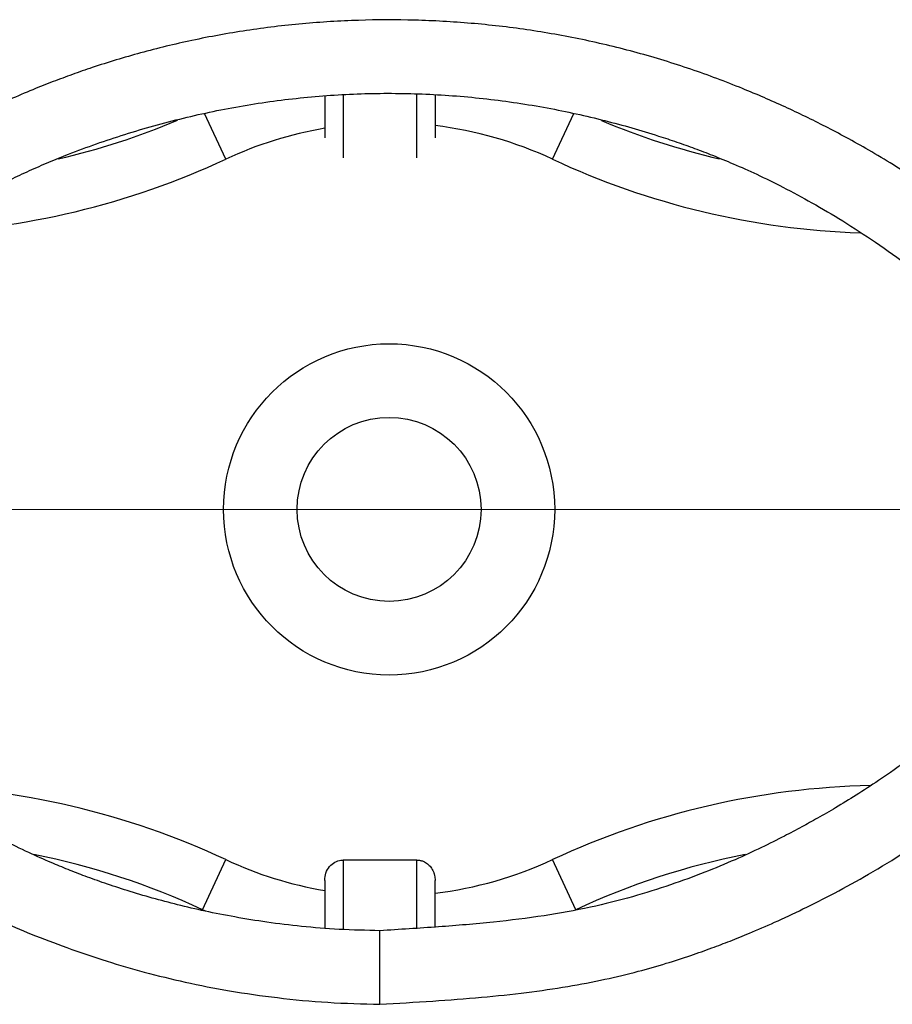
# Model space of a CAD drawing. Units: millimetres. Extents: x 100.14 to 105.72, y 90.08 to 96.32.
# Drawn here: x 102.04 to 102.27, y 93.06 to 93.33 of the extents above; entities that cross this region are included whole.
import ezdxf

# ---------------------------------------------------------------- set-up
doc = ezdxf.new("R2010")
doc.units = ezdxf.units.MM
doc.linetypes.add('CENTERX2', pattern=[20.319999999999997, 12.7, -2.54, 2.54, -2.54])

msp = doc.modelspace()

# ---------------------------------------------------------------- linework, layer by layer
at = {"color": 8, "linetype": 'Continuous', "lineweight": 25}
for p, q in [((102.1440161387687, 93.29257898500103), (102.1440161387687, 93.31006131723666)), ((102.1240161467978, 93.30965813643724), (102.1240161467978, 93.29257898500103)), ((102.0921282323452, 93.29222317405015), (102.086327685545, 93.304658048026)), ((102.180904051214, 93.29222317405015), (102.1867039608866, 93.30465668218895)), ((102.1240161467978, 93.101814861901), (102.1240161467978, 93.08287259362714)), ((102.1440161387687, 93.08315116297246), (102.1440161387687, 93.101814861901))]:
    msp.add_line(p, q, dxfattribs=at)
at = {"color": 7, "linetype": 'Continuous', "lineweight": 25}
for p, q in [((102.1190161488051, 93.30942231134529), (102.1190161488051, 93.29802784693922)), ((102.1490161367614, 93.30976861498277), (102.1490161367614, 93.29802784693922)), ((102.085787102426, 93.08831700591017), (102.0921282323452, 93.10191075045284)), ((102.1440161387687, 93.101814861901), (102.1240161467978, 93.101814861901)), ((102.1872451811332, 93.08831700591017), (102.180904051214, 93.10191075045284)), ((102.1190161488051, 93.09628748928685), (102.1190161488051, 93.08318722428211)), ((102.1490161367614, 93.08346347579828), (102.1490161367614, 93.09628748928685)), ((102.0867164620645, 93.08788829978374), (102.085787102426, 93.08831700591017)), ((102.1340161427833, 93.06261294267625), (102.1340161427833, 93.08261293305657))]:
    msp.add_line(p, q, dxfattribs=at)
at = {"color": 7, "linetype": 'CENTERX2', "lineweight": 18}
msp.add_line((101.6320837843636, 93.19706696225148), (104.2329647737527, 93.19706696225148), dxfattribs=at)
at = {"color": 7, "linetype": 'Continuous', "lineweight": 25}
for radius in [0.04499998193433809, 0.0249999899635214]:
    msp.add_circle((102.1365161417796, 93.19706696225148), radius, dxfattribs=at)
for centre, radius, start, end in [((102.0012387035033, 93.48706684582834), 0.1999999197081716, 283.0903791609423, 292.8639554232859), ((102.2717935800559, 93.48706684582834), 0.199999919708171, 247.1768833323197, 256.854562867352), ((102.0012387035033, 92.90706707867466), 0.1999999197081718, 64.99216676531336, 78.83111759812232), ((102.2717935800559, 92.90706707867466), 0.1999999197081713, 101.1080150878802, 115.0078332346866)]:
    msp.add_arc(centre, radius, start, end, dxfattribs=at)
at = {"color": 8, "linetype": 'Continuous', "lineweight": 25}
for centre, radius, start, end in [((102.1365161417796, 93.19706696225148), 0.1049999578467901, 99.594068226852, 115.0078332346755), ((102.1365161417796, 93.19706696225148), 0.10499995784679, 64.99216676531748, 83.1628588318609), ((102.0012387035033, 93.48706684582834), 0.2149999136862843, 271.8469336707852, 295.0078332346883), ((102.2717935800559, 93.48706684582834), 0.2149999136862843, 244.9921667653151, 268.0633508818448), ((102.0012387035033, 92.90706707867466), 0.2149999136862846, 64.99216676531515, 88.71738611002738), ((102.2717935800559, 92.90706707867466), 0.2149999136862846, 91.17466280076688, 115.0078332346849), ((102.1365161417796, 93.19706696225148), 0.1049999578467901, 244.9921667653104, 260.4059317731404), ((102.1365161417796, 93.19706696225148), 0.10499995784679, 276.8371411681391, 295.0078332346965)]:
    msp.add_arc(centre, radius, start, end, dxfattribs=at)
at = {"color": 7, "linetype": 'Continuous', "lineweight": 25}
for points, knots in [([(102.3325514726891, 93.23925190562244), (102.3311799762318, 93.24083197735033), (102.327357208274, 93.24523610653372), (102.320790619225, 93.25209862438268), (102.3130755847184, 93.25975604470261), (102.3055019616571, 93.26676561298842), (102.2983042483809, 93.2729642227344), (102.2915497350868, 93.27833409800695), (102.2852478037821, 93.28297699287555), (102.2793199516151, 93.28703739924583), (102.2732592419248, 93.29091709835936), (102.2671113310916, 93.2945861652577), (102.2609441851268, 93.29802315357134), (102.2552145238389, 93.30104166064893), (102.249684084809, 93.30380366780449), (102.2441125639873, 93.30643770936067), (102.2384086501011, 93.3089820522938), (102.2299321692963, 93.3125347730244), (102.2185005926503, 93.31680984999494), (102.2039620672937, 93.3212742413557), (102.1890787903384, 93.32485027013377), (102.1739990876788, 93.32751354502489), (102.1587959547984, 93.32926603465052), (102.14351158631, 93.33012076561886), (102.1281981630351, 93.33008008203376), (102.1129165644873, 93.32914434914491), (102.0977972875945, 93.32732217345122), (102.0831109140302, 93.32465963376148), (102.0691104949152, 93.32126294608386), (102.0583173597271, 93.31798570926546), (102.0504490302899, 93.31525459646386), (102.0450778314708, 93.31325752317335), (102.0393929189978, 93.31100145696203), (102.0330973319642, 93.30832916419129), (102.0260720593058, 93.30512650921258), (102.0183790366616, 93.30134708476535), (102.0107551450909, 93.2972995633879), (102.0033003200471, 93.29304423112205), (101.9960816486229, 93.28859853407994), (101.9885038251576, 93.2835150079043), (101.9805167449537, 93.27763625293363), (101.972126464946, 93.27083054760584), (101.963385173194, 93.26303447705794), (101.9544817580681, 93.25439820727507), (101.9467445005716, 93.24642575519684), (101.9422047837622, 93.24121279830837), (101.9404891489359, 93.23924273480844)], [0, 0, 0, 0, 0.01407316914154908, 0.03922610209788682, 0.06386518394614168, 0.0871885457244296, 0.1086274861665482, 0.1277476875646139, 0.1452195426312692, 0.1612710233385043, 0.176071967683767, 0.1936198249014227, 0.2094227103678617, 0.2235593218371267, 0.2371801236291851, 0.2510031786595293, 0.2650120300643189, 0.2791896707599693, 0.3128247908504421, 0.3470625090938506, 0.3814305108919042, 0.4157251036162094, 0.450008022026376, 0.4843155877738743, 0.5186418212038144, 0.552960069142201, 0.587245627037046, 0.6210223850343105, 0.6533029570547426, 0.6841032596314418, 0.6968558416823427, 0.7093258667671954, 0.7226477818489369, 0.73799510366965, 0.7553274556305355, 0.7745777703962833, 0.7956436793954087, 0.8133804636857948, 0.832311406101297, 0.8526597528607108, 0.874745193576683, 0.8990000672889817, 0.9253053956037033, 0.9535054450370182, 0.9824289309047035, 1, 1, 1, 1]), ([(101.95737809391, 93.22842299586995), (101.9592530654869, 93.23060724340056), (101.9627928411256, 93.23473090388327), (101.9681516784325, 93.24037203735634), (101.9732604590785, 93.24533159842977), (101.9782699786699, 93.24981915245306), (101.9832712157014, 93.25401142863905), (101.9892165869257, 93.25875529510807), (101.9960577818542, 93.26391385708934), (102.0036565424246, 93.2692675314758), (102.0107654977857, 93.27394567837842), (102.0172426288462, 93.27792438139141), (102.0230385745532, 93.28124271568194), (102.0283958315922, 93.28410548063516), (102.0335559291019, 93.28668773304733), (102.0387485834285, 93.28911665953262), (102.0440089107771, 93.29141139860735), (102.0525745017626, 93.29488786182361), (102.0647015535095, 93.29913933139724), (102.0805718931872, 93.30355225233697), (102.0968292391767, 93.30691514338466), (102.1133103624296, 93.30915208712429), (102.1299069055332, 93.31020937051329), (102.1465332327053, 93.31008704927933), (102.1631050492515, 93.30878265324651), (102.1793485467627, 93.3063417166737), (102.1949253955772, 93.30292172468688), (102.2066074242966, 93.29957328526245), (102.2146863950613, 93.29688956073662), (102.2195783355365, 93.29514421412478), (102.2246944757064, 93.29318799392675), (102.230336622284, 93.29086652612867), (102.2367322826778, 93.28801073102119), (102.2438835960469, 93.28451839268129), (102.2517010341232, 93.28031355561484), (102.2600981287681, 93.2753237147815), (102.2689412995913, 93.26958089808704), (102.2780562941274, 93.26315030891683), (102.2857102286391, 93.2572997772738), (102.2918405712951, 93.25231138940302), (102.296484775615, 93.2483200076785), (102.3011193028052, 93.24406272176998), (102.3058256259926, 93.23939913076777), (102.3107222443205, 93.2341787477979), (102.3139557667123, 93.23040511457603), (102.3156541896492, 93.22842299586995)], [0, 0, 0, 0, 0.02126834902324133, 0.04015270667439063, 0.05747078396432412, 0.07386939092511093, 0.08983865510019329, 0.1056871019012025, 0.1300691737029893, 0.1531394642844884, 0.174362259288835, 0.1929431592015947, 0.2093011425478329, 0.2237056813320821, 0.2378220477463709, 0.2519339884090117, 0.2660616287413963, 0.2802251170024809, 0.3202371991080263, 0.3609379220359009, 0.4018611750293726, 0.4428162586614669, 0.4837385880003763, 0.5246436964737766, 0.5655747198179932, 0.6064691510400103, 0.6459221923581203, 0.6833391651446632, 0.6962053962344972, 0.7088250469557119, 0.7217160099066312, 0.7366764115474869, 0.7539025433480177, 0.7734645568247935, 0.7954716584066945, 0.8194753981911209, 0.8456216162371972, 0.8733675832361439, 0.9018847628309415, 0.9167905080276789, 0.9317648763308569, 0.947128387340485, 0.9632823375449134, 0.9807138740526187, 1, 1, 1, 1]), ([(102.1340161427833, 93.08261293453347), (102.1303106473891, 93.08269807541703), (102.1231939969546, 93.0828615941484), (102.1129437245054, 93.08368993563454), (102.1034945855126, 93.08483458215517), (102.0947544770124, 93.08625175584274), (102.086661262434, 93.08785322070852), (102.0791859092366, 93.08958092928486), (102.0721253096137, 93.09144291598787), (102.0655274413311, 93.09339889572303), (102.0594377882348, 93.0954028248494), (102.0540891064978, 93.09732544718017), (102.0492418789132, 93.0992020568462), (102.0441409198137, 93.10131398157554), (102.038250013752, 93.1039390854902), (102.0312943007788, 93.10729814039954), (102.0235370172136, 93.1113652484326), (102.0150904613115, 93.11617688988363), (102.0063286661211, 93.12160356164645), (101.9974412773144, 93.12758277312349), (101.9885417855822, 93.13408335661737), (101.9808474672166, 93.14034238470043), (101.9742986090646, 93.1462357312997), (101.9687824617897, 93.1516192969143), (101.9630714893528, 93.157637930129), (101.9593297873417, 93.16199218835717), (101.95737809391, 93.16426339465806)], [0, 0, 0, 0, 0.05544431655452935, 0.1064844987044627, 0.1537825537158633, 0.1978208014324161, 0.2389241161083164, 0.277196041324948, 0.3125928175065534, 0.3481569694616169, 0.3801400354543346, 0.4084966732545444, 0.4331848963785969, 0.457900503322994, 0.4910901823748364, 0.5296623546462241, 0.5734486627202806, 0.6221098891698692, 0.6750711839456974, 0.7276072043701926, 0.7823351700842813, 0.8399079866035492, 0.8759135017968446, 0.9141159468394086, 0.9552023806434095, 1, 1, 1, 1]), ([(102.3156541896492, 93.16426339465806), (102.3123642987006, 93.16080859543624), (102.3060246637086, 93.1541511814429), (102.2965564850192, 93.144798539856), (102.2873370260623, 93.13657489043368), (102.2783768682972, 93.12953872339688), (102.2704388306766, 93.1239376057384), (102.2636748689631, 93.11953344186065), (102.2581284093549, 93.11613834007059), (102.2531957081745, 93.1132781818832), (102.2485594616905, 93.1107148136254), (102.2434983047275, 93.10804385950604), (102.2374711275394, 93.10504523575042), (102.2302618734832, 93.10172872056006), (102.2220380115123, 93.09830093010595), (102.2127659009555, 93.09489312798385), (102.2024092938894, 93.0916626132258), (102.1909276573879, 93.08879777847258), (102.1782878379159, 93.08651875179979), (102.1645124803712, 93.0848093745995), (102.149628412239, 93.08356871566843), (102.139337284957, 93.08293869417531), (102.1340161427833, 93.08261293453347)], [0, 0, 0, 0, 0.06967359312746198, 0.1342613344704075, 0.1943181952259153, 0.2499989688317589, 0.3005539432460276, 0.3361593457377339, 0.3678654428782018, 0.3955205529077958, 0.4194293984348972, 0.4452338981714948, 0.479095042267029, 0.5177361220351744, 0.5611109939809612, 0.6091868278064032, 0.6619604521051233, 0.7194827034002717, 0.781899785854263, 0.849417904271771, 0.922139847441227, 1, 1, 1, 1]), ([(101.9373791246073, 93.15696626566304), (101.9403634142059, 93.15353629192447), (101.9462947795459, 93.14671911595102), (101.9556355035031, 93.13721915710676), (101.964901940593, 93.12847311172828), (101.9738421838254, 93.12069888945402), (101.9822280434492, 93.11396669828332), (101.9898247481197, 93.10836763798335), (101.9965890838143, 93.10376780761797), (102.0025304867284, 93.10000648671598), (102.0078065102975, 93.09687653492318), (102.0126335938756, 93.09417322795505), (102.0177616960227, 93.09145182529309), (102.0237853203331, 93.08845094026265), (102.0310978199593, 93.08508206325027), (102.0395639832227, 93.08151426910086), (102.0492398314977, 93.07781772302855), (102.0594939874043, 93.07435720420548), (102.0702274284924, 93.0712248721959), (102.0813303998089, 93.0684938480197), (102.0933930460649, 93.0661370139315), (102.1063341894421, 93.06429279986148), (102.1199739356897, 93.06298943399207), (102.1292902853761, 93.06273964948264), (102.1340161427833, 93.06261294256265)], [0, 0, 0, 0, 0.06055892739732698, 0.1203626897166211, 0.1774001300180991, 0.2302857911387521, 0.2781581472284622, 0.3206311944686677, 0.3559773423908718, 0.3871171901723825, 0.4142996374510805, 0.4376959546552761, 0.4608181294778992, 0.4916374264351206, 0.5273407834346342, 0.5680629198935019, 0.6140126526243108, 0.6653056641604509, 0.7121994160858675, 0.7629354160530207, 0.8175835557826333, 0.8758688727296963, 0.9370326332728793, 0.9999999999999999, 0.9999999999999999, 0.9999999999999999, 0.9999999999999999]), ([(102.1340161427833, 93.06261294256265), (102.1387953323442, 93.06289622219799), (102.1480130994896, 93.06344259218022), (102.1613143852174, 93.06444463739959), (102.1735658571551, 93.06572249551601), (102.1847568469428, 93.06732725428995), (102.1948848976367, 93.06924958226432), (102.2038002107889, 93.07140456969381), (102.2115616507891, 93.07362335153326), (102.2182272496784, 93.07577279677963), (102.2240097975724, 93.07781829893082), (102.2293200836936, 93.07983708740517), (102.2349971333908, 93.0821362537026), (102.2416097210691, 93.0850068456079), (102.2493264431899, 93.08862400165933), (102.2578750617237, 93.09295515978107), (102.2672061376454, 93.09807857146731), (102.2761625198102, 93.10351885501504), (102.2846125290134, 93.10920205810265), (102.2924743876215, 93.11501524131143), (102.3006039975442, 93.12169491655487), (102.3089611164425, 93.12932681063916), (102.3175890867007, 93.13784754657874), (102.3265171576534, 93.1471606338398), (102.3325535131153, 93.1536394288049), (102.3356531589519, 93.15696626566304)], [0, 0, 0, 0, 0.0624189522913387, 0.1203893171324891, 0.17389596400219, 0.2229860829515564, 0.2677441659062639, 0.3082471004049948, 0.3425245741487438, 0.3729669313276596, 0.3995438163835387, 0.4224852254083156, 0.4470300130404824, 0.4793932945063087, 0.5164594658027148, 0.558126709426046, 0.604316510317908, 0.655216430346535, 0.6946926901007269, 0.7370485947096712, 0.7826455524308149, 0.8318078941171894, 0.8845499875981775, 0.9407168526551357, 1, 1, 1, 1]), ([(102.1190161488051, 93.09628748928685), (102.119080717896, 93.09696043431293), (102.1192099637533, 93.09830744656847), (102.1202249554521, 93.100074755024), (102.1216845070903, 93.1013069578049), (102.1230516164429, 93.10177609758242), (102.1238193781219, 93.10180695379981), (102.1240161467978, 93.101814861901)], [0, 0, 0, 0, 0.2442034344150997, 0.4888141025568964, 0.720152417148137, 0.9282782146476357, 1, 1, 1, 1]), ([(102.1440161387687, 93.101814861901), (102.1441443362577, 93.1018117057339), (102.1444007304471, 93.10180539341914), (102.1447825350792, 93.1017545234576), (102.1451682908861, 93.10167191653713), (102.1455454600544, 93.10155547547643), (102.1459705018436, 93.1013834247822), (102.1464324056002, 93.10113933516789), (102.1468658895552, 93.1008382125969), (102.1472727243924, 93.10049095024291), (102.1476498138722, 93.10009999568175), (102.1479872005653, 93.09965859589173), (102.1482900720298, 93.09917183332414), (102.1485191177915, 93.09870944513199), (102.1486784378528, 93.09829203393721), (102.1487905020529, 93.09793868786207), (102.1488980467901, 93.09751755353403), (102.1489954651076, 93.09694536711461), (102.1490091668353, 93.09650930800893), (102.1490161367614, 93.09628748928685)], [0, 0, 0, 0, 0.04649772323854134, 0.09299516039469322, 0.139491985527711, 0.1895010483021815, 0.2359957384879931, 0.3056936584028396, 0.3785699580449633, 0.4269952070338749, 0.4995906376230957, 0.5751900110094545, 0.6280987603157211, 0.7074157924579021, 0.761944374234729, 0.7900502703732273, 0.841869473481153, 0.9195606493339834, 1, 1, 1, 1])]:
    msp.add_open_spline(points, degree=3, knots=knots, dxfattribs=at)

doc.saveas('drawing.dxf')
